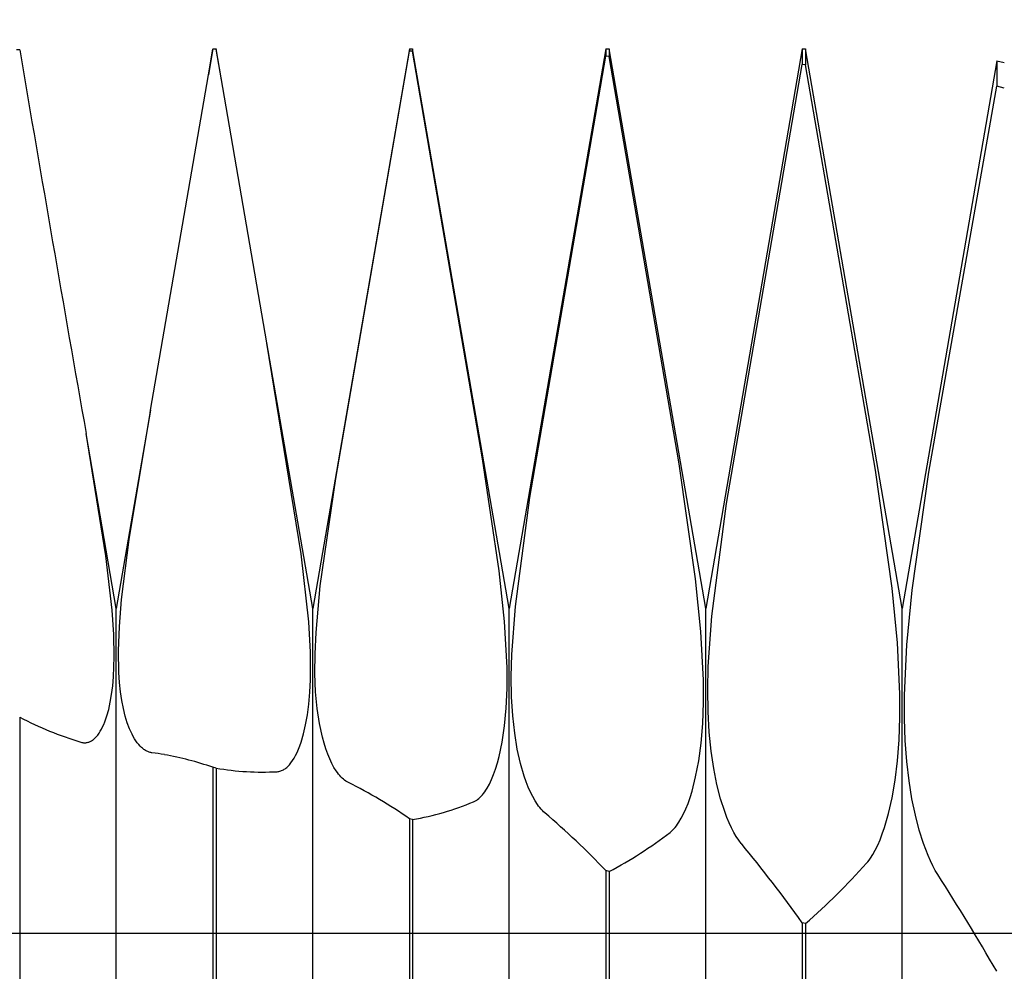
# Model space of a CAD drawing. Extents: x -48 to 88, y -17 to 95.
# Drawn here: x 64 to 69, y 0 to 5 of the extents above; entities that cross this region are included whole.
import ezdxf

# ---------------------------------------------------------------- set-up
doc = ezdxf.new("R2010")
doc.units = 0
doc.header["$PDMODE"] = 1
doc.header["$PDSIZE"] = 1
doc.linetypes.add('CENTER', pattern=[50.8, 31.75, -6.35, 6.35, -6.35])
doc.layers.get('DEFPOINTS').update_dxf_attribs({"linetype": 'CONTINUOUS'})
for name, color, linetype in [('1', 4, 'CONTINUOUS'), ('2', 7, 'CONTINUOUS'), ('4', 2, 'CENTER'), ('SK2', 7, 'CONTINUOUS'), ('SK4', 2, 'CENTER')]:
    doc.layers.add(name, color=color, linetype=linetype)
doc.styles.get("Standard").update_dxf_attribs({"font": 'monos.ttf'})
doc.dimstyles.get("Standard").update_dxf_attribs({"dimtxt": 3.5, "dimasz": 2.5, "dimexe": 0, "dimexo": 1.25, "dimtad": 1, "dimtoh": 1, "dimdsep": 46, "dimtxsty": 'STANDARD', "dimcen": 0.09, "dimazin": 2, "dimtp": 1, "dimtm": 1, "dimtfac": 1, "dimtofl": 0, "dimtmove": 0, "dimatfit": 3, "dimfxl": 1, "dimtolj": 1, "dimtzin": 0, "dimarcsym": 0})

# ---------------------------------------------------------------- blocks, each defined once
blk = doc.blocks.new('*D3')
at = {"layer": '2', "color": 0, "lineweight": -2}
for p, q in [((0, 0), (0, 76.25)), ((72, 0), (72, 76.25)), ((2.5, 75), (69.5, 75))]:
    blk.add_line(p, q, dxfattribs=at)
at = {"layer": '2', "color": 0}
for points in [[(2.5, 75.4167), (2.5, 74.5833), (0, 75)], [(69.5, 74.5833), (69.5, 75.4167), (72, 75)]]:
    blk.add_solid(points, dxfattribs=at)
at = {"layer": 'DEFPOINTS', "color": 0}
for p in [(72, 75), (0, 0), (72, 0)]:
    blk.add_point(p, dxfattribs=at)
at = {"layer": '2', "color": 0, "insert": (36, 77.3855), "char_height": 3.5, "attachment_point": 5}
blk.add_mtext('\\A1;72', dxfattribs=at)
blk = doc.blocks.new('*D5')
at = {"layer": '2', "color": 0, "lineweight": -2}
for p, q in [((52, 3.95), (52, 61.25)), ((72, 4.7625), (72, 61.25)), ((54.5, 60), (69.5, 60))]:
    blk.add_line(p, q, dxfattribs=at)
at = {"layer": '2', "color": 0}
for points in [[(54.5, 60.4167), (54.5, 59.5833), (52, 60)], [(69.5, 59.5833), (69.5, 60.4167), (72, 60)]]:
    blk.add_solid(points, dxfattribs=at)
at = {"layer": 'DEFPOINTS', "color": 0}
for p in [(72, 60), (72, 4.7625), (52, 3.95)]:
    blk.add_point(p, dxfattribs=at)
at = {"layer": '2', "color": 0, "insert": (62, 62.4363), "char_height": 3.5, "attachment_point": 5}
blk.add_mtext('\\A1;20', dxfattribs=at)
blk = doc.blocks.new('*D6')
at = {"layer": 'DEFPOINTS', "color": 0}
for p in [(73.75, 90), (-28.02, 4.7625), (73.75, 4.7625)]:
    blk.add_point(p, dxfattribs=at)
at = {"layer": 'SK2', "color": 0, "lineweight": -2}
for p, q in [((-28.02, 4.7625), (-28.02, 91.25)), ((73.75, 4.7625), (73.75, 91.25)), ((-25.52, 90), (71.25, 90))]:
    blk.add_line(p, q, dxfattribs=at)
at = {"layer": 'SK2', "color": 0}
for points in [[(-25.52, 90.4167), (-25.52, 89.5833), (-28.02, 90)], [(71.25, 89.5833), (71.25, 90.4167), (73.75, 90)]]:
    blk.add_solid(points, dxfattribs=at)
at = {"layer": 'SK2', "color": 0, "insert": (22.865, 92.4363), "char_height": 3.5, "attachment_point": 5}
blk.add_mtext('\\A1;101.77', dxfattribs=at)

msp = doc.modelspace()

# ---------------------------------------------------------------- linework, layer by layer
at = {"layer": '1', "color": 1}
for p, q in [((64.0711, 4.7572), (64.0539, 4.757)), ((65.1122, 4.7625), (65.088, 4.6226)), ((65.088, 4.6226), (65.1122, 4.7622)), ((65.1122, 4.7625), (65.1295, 4.7625)), ((65.1122, 4.7625), (65.1122, 4.7622)), ((65.1295, 4.7622), (65.1122, 4.7622)), ((65.1295, 4.7625), (65.1295, 4.7622)), ((65.1654, 4.5547), (65.1295, 4.7625)), ((65.1654, 4.5548), (65.1295, 4.7622)), ((66.1705, 4.7625), (65.65, 1.75)), ((65.7739, 2.4486), (66.1705, 4.7508)), ((66.1705, 4.7625), (66.1878, 4.7625)), ((66.1705, 4.7625), (66.1705, 4.7508)), ((66.1878, 4.7505), (66.1705, 4.7508)), ((66.1878, 4.7625), (66.1878, 4.7505)), ((66.7083, 1.75), (66.1878, 4.7625)), ((66.565, 2.5544), (66.1878, 4.7505)), ((67.2289, 4.7625), (66.7083, 1.75)), ((66.8199, 2.3476), (67.2289, 4.723)), ((67.2289, 4.7625), (67.2461, 4.7625)), ((67.2289, 4.7625), (67.2289, 4.723)), ((67.2461, 4.7224), (67.2289, 4.723)), ((67.2461, 4.7625), (67.2461, 4.7224)), ((67.7667, 1.75), (67.2461, 4.7625)), ((67.6233, 2.5288), (67.2461, 4.7224)), ((68.2872, 4.7625), (67.7667, 1.75)), ((68.2872, 4.7625), (68.3045, 4.7625)), ((68.2872, 4.7625), (68.2872, 4.6787)), ((68.3045, 4.7625), (68.3045, 4.6778)), ((68.825, 1.75), (68.3045, 4.7625)), ((67.8782, 2.3155), (68.2872, 4.6787)), ((68.3045, 4.6778), (68.2872, 4.6787)), ((68.6816, 2.4943), (68.3045, 4.6778)), ((69.3345, 4.6984), (68.825, 1.75)), ((69.3345, 4.6984), (69.3754, 4.6898)), ((69.3345, 4.6984), (69.3345, 4.5619)), ((64.7761, 2.8172), (65.088, 4.6226)), ((68.9684, 2.4835), (69.3345, 4.5619)), ((69.3754, 4.5517), (69.3345, 4.5619)), ((65.1654, 4.5547), (65.1654, 4.5548)), ((65.4031, 3.179), (65.1654, 4.5547)), ((65.1654, 4.5547), (65.1654, 4.5547)), ((65.4031, 3.1788), (65.4031, 3.179)), ((65.65, 1.75), (65.4031, 3.179)), ((65.5881, 2.0427), (65.4031, 3.1788)), ((64.7761, 2.8172), (64.5917, 1.75)), ((64.7733, 2.8013), (64.7761, 2.8172)), ((64.6612, 2.1201), (64.7733, 2.8013)), ((64.5349, 2.0336), (64.4291, 2.6908)), ((64.4291, 2.6908), (64.4291, 2.6908)), ((64.5917, 1.75), (64.4291, 2.6908)), ((66.6537, 1.9521), (66.565, 2.5544)), ((67.712, 1.9088), (67.6233, 2.5288)), ((68.7704, 1.8589), (68.6816, 2.4943)), ((65.6905, 1.8704), (65.7739, 2.4486)), ((68.879, 1.8477), (68.9684, 2.4835)), ((66.7416, 1.7595), (66.8199, 2.3476)), ((67.7999, 1.708), (67.8782, 2.3155)), ((64.6199, 1.797), (64.6612, 2.1201)), ((64.5689, 1.741), (64.5349, 2.0336)), ((65.6287, 1.677), (65.5881, 2.0427)), ((66.6827, 1.6795), (66.6537, 1.9521)), ((65.6674, 1.6192), (65.6905, 1.8704)), ((67.7411, 1.6245), (67.712, 1.9088)), ((68.7994, 1.5638), (68.7704, 1.8589)), ((68.8501, 1.5541), (68.879, 1.8477)), ((64.608, 1.653), (64.6199, 1.797)), ((66.7225, 1.5017), (66.7416, 1.7595)), ((64.5778, 1.6096), (64.5689, 1.741)), ((64.5917, -1.75), (64.5917, 1.75)), ((65.65, -1.75), (65.65, 1.75)), ((66.7083, -1.75), (66.7083, 1.75)), ((67.7667, -1.75), (67.7667, 1.75)), ((67.7809, 1.4373), (67.7999, 1.708)), ((68.825, -1.75), (68.825, 1.75)), ((64.603, 1.5217), (64.608, 1.653)), ((65.6376, 1.5137), (65.6287, 1.677)), ((66.6964, 1.4315), (66.6827, 1.6795)), ((64.5804, 1.4893), (64.5778, 1.6096)), ((65.6622, 1.5047), (65.6674, 1.6192)), ((67.7548, 1.3629), (67.7411, 1.6245)), ((68.8131, 1.2896), (68.7994, 1.5638)), ((68.8368, 1.2828), (68.8501, 1.5541)), ((64.5766, 1.3813), (64.5804, 1.4893)), ((64.6053, 1.4039), (64.603, 1.5217)), ((65.6377, 1.3657), (65.6376, 1.5137)), ((65.6615, 1.3983), (65.6622, 1.5047)), ((66.7196, 1.3837), (66.7225, 1.5017)), ((67.7779, 1.312), (67.7809, 1.4373)), ((64.5722, 1.3321), (64.5766, 1.3813)), ((64.6091, 1.3501), (64.6053, 1.4039)), ((65.6654, 1.3001), (65.6615, 1.3983)), ((66.6966, 1.3184), (66.6964, 1.4315)), ((66.7213, 1.2733), (66.7196, 1.3837)), ((64.5664, 1.2864), (64.5722, 1.3321)), ((64.6145, 1.2998), (64.6091, 1.3501)), ((65.6343, 1.298), (65.6377, 1.3657)), ((67.755, 1.2424), (67.7548, 1.3629)), ((64.5591, 1.2441), (64.5664, 1.2864)), ((64.6216, 1.2531), (64.6145, 1.2998)), ((65.6287, 1.2348), (65.6343, 1.298)), ((65.6737, 1.2104), (65.6654, 1.3001)), ((66.6922, 1.2133), (66.6966, 1.3184)), ((66.7274, 1.171), (66.7213, 1.2733)), ((67.7796, 1.1941), (67.7779, 1.312)), ((68.8133, 1.162), (68.8131, 1.2896)), ((68.8368, 1.1567), (68.8368, 1.2828)), ((64.5506, 1.2054), (64.5591, 1.2441)), ((64.6301, 1.2098), (64.6216, 1.2531)), ((65.621, 1.1762), (65.6287, 1.2348)), ((67.7506, 1.1294), (67.755, 1.2424)), ((64.5298, 1.139), (64.5407, 1.1704)), ((64.5407, 1.1704), (64.5506, 1.2054)), ((64.6399, 1.1702), (64.6301, 1.2098)), ((64.651, 1.1341), (64.6399, 1.1702)), ((65.6115, 1.1225), (65.621, 1.1762)), ((65.6859, 1.1293), (65.6737, 1.2104)), ((66.6835, 1.1169), (66.6922, 1.2133)), ((66.7377, 1.077), (66.7274, 1.171)), ((67.7857, 1.0838), (67.7796, 1.1941)), ((64.0711, 1.1636), (64.0711, -2.185)), ((64.5179, 1.1115), (64.524, 1.1248)), ((64.524, 1.1248), (64.5298, 1.139)), ((64.6631, 1.1016), (64.651, 1.1341)), ((65.6002, 1.0736), (65.6115, 1.1225)), ((65.7016, 1.0571), (65.6859, 1.1293)), ((66.6707, 1.0297), (66.6835, 1.1169)), ((67.7418, 1.0248), (67.7506, 1.1294)), ((68.8089, 1.0417), (68.8133, 1.162)), ((68.8412, 1.0375), (68.8368, 1.1567)), ((64.4845, 1.0593), (64.4916, 1.0678)), ((64.4916, 1.0678), (64.4984, 1.0773)), ((64.4984, 1.0773), (64.5051, 1.0877)), ((64.5051, 1.0877), (64.5116, 1.0991)), ((64.5116, 1.0991), (64.5179, 1.1115)), ((64.6695, 1.0867), (64.6631, 1.1016)), ((64.6762, 1.0727), (64.6695, 1.0867)), ((64.683, 1.0596), (64.6762, 1.0727)), ((65.5873, 1.0299), (65.6002, 1.0736)), ((66.7517, 0.9914), (66.7377, 1.077)), ((67.796, 0.9815), (67.7857, 1.0838)), ((64.411, 1.0268), (64.411, 1.0268)), ((64.411, 1.0268), (64.4151, 1.0264)), ((64.4151, 1.0264), (64.4192, 1.0261)), ((64.4192, 1.0261), (64.4233, 1.0261)), ((64.4233, 1.0261), (64.4273, 1.0264)), ((64.4273, 1.0264), (64.4313, 1.0269)), ((64.4313, 1.0269), (64.4353, 1.0276)), ((64.4353, 1.0276), (64.4393, 1.0286)), ((64.4393, 1.0286), (64.4432, 1.0298)), ((64.4432, 1.0298), (64.4471, 1.0313)), ((64.4471, 1.0313), (64.451, 1.033)), ((64.451, 1.033), (64.4548, 1.035)), ((64.4548, 1.035), (64.4587, 1.0372)), ((64.4587, 1.0372), (64.4625, 1.0396)), ((64.4625, 1.0396), (64.4662, 1.0423)), ((64.4662, 1.0423), (64.47, 1.0452)), ((64.47, 1.0452), (64.4736, 1.0484)), ((64.4736, 1.0484), (64.4773, 1.0518)), ((64.4773, 1.0518), (64.4809, 1.0554)), ((64.4809, 1.0554), (64.4845, 1.0593)), ((64.6901, 1.0474), (64.683, 1.0596)), ((64.6973, 1.0361), (64.6901, 1.0474)), ((64.7048, 1.0257), (64.6973, 1.0361)), ((64.7123, 1.0162), (64.7048, 1.0257)), ((64.7201, 1.0076), (64.7123, 1.0162)), ((65.573, 0.9913), (65.5803, 1.0099)), ((65.5803, 1.0099), (65.5873, 1.0299)), ((65.7105, 1.0242), (65.7016, 1.0571)), ((65.7202, 0.9936), (65.7105, 1.0242)), ((66.6543, 0.9522), (66.6707, 1.0297)), ((67.729, 0.9291), (67.7418, 1.0248)), ((68.8001, 0.9292), (68.8089, 1.0417)), ((68.8498, 0.9257), (68.8412, 1.0375)), ((64.7279, 1), (64.7201, 1.0076)), ((64.7319, 0.9965), (64.7279, 1)), ((64.7359, 0.9932), (64.7319, 0.9965)), ((64.74, 0.9902), (64.7359, 0.9932)), ((64.7441, 0.9873), (64.74, 0.9902)), ((64.7482, 0.9848), (64.7441, 0.9873)), ((64.7523, 0.9824), (64.7482, 0.9848)), ((64.7564, 0.9803), (64.7523, 0.9824)), ((64.7606, 0.9784), (64.7564, 0.9803)), ((64.7648, 0.9767), (64.7606, 0.9784)), ((64.7691, 0.9753), (64.7648, 0.9767)), ((64.7733, 0.974), (64.7691, 0.9753)), ((64.7776, 0.9731), (64.7733, 0.974)), ((64.7819, 0.9723), (64.7776, 0.9731)), ((64.7836, 0.9721), (64.7819, 0.9723)), ((64.7819, 0.9723), (64.7819, 0.9723)), ((65.5495, 0.9433), (65.5576, 0.958)), ((65.5576, 0.958), (65.5654, 0.974)), ((65.5654, 0.974), (65.573, 0.9913)), ((65.7304, 0.9653), (65.7202, 0.9936)), ((65.7413, 0.9391), (65.7304, 0.9653)), ((66.7689, 0.9144), (66.7517, 0.9914)), ((67.81, 0.8873), (67.796, 0.9815)), ((65.5148, 0.8979), (65.5193, 0.9024)), ((65.5193, 0.9024), (65.5238, 0.9072)), ((65.5238, 0.9072), (65.5282, 0.9124)), ((65.5282, 0.9124), (65.5325, 0.9179)), ((65.5325, 0.9179), (65.5411, 0.9299)), ((65.5411, 0.9299), (65.5495, 0.9433)), ((65.7526, 0.9153), (65.7413, 0.9391)), ((65.7643, 0.8936), (65.7526, 0.9153)), ((66.6349, 0.8847), (66.645, 0.9172)), ((66.645, 0.9172), (66.6543, 0.9522)), ((66.7888, 0.8461), (66.7689, 0.9144)), ((67.7126, 0.8427), (67.729, 0.9291)), ((68.7873, 0.8252), (68.8001, 0.9292)), ((68.8622, 0.8213), (68.8498, 0.9257)), ((65.1122, 0.8939), (65.1122, -2.4266)), ((65.1295, 0.8894), (65.1122, 0.8939)), ((65.1295, 0.8894), (65.1295, -2.4306)), ((65.458, 0.8703), (65.4629, 0.8708)), ((65.4629, 0.8708), (65.4678, 0.8715)), ((65.4678, 0.8715), (65.4726, 0.8727)), ((65.4726, 0.8727), (65.4774, 0.8741)), ((65.4774, 0.8741), (65.4822, 0.8759)), ((65.4822, 0.8759), (65.487, 0.878)), ((65.487, 0.878), (65.4917, 0.8805)), ((65.4917, 0.8805), (65.4964, 0.8833)), ((65.4964, 0.8833), (65.5011, 0.8865)), ((65.5011, 0.8865), (65.5057, 0.8899)), ((65.5057, 0.8899), (65.5103, 0.8938)), ((65.5103, 0.8938), (65.5148, 0.8979)), ((65.7765, 0.8743), (65.7643, 0.8936)), ((65.7827, 0.8655), (65.7765, 0.8743)), ((65.789, 0.8572), (65.7827, 0.8655)), ((65.7954, 0.8495), (65.789, 0.8572)), ((65.8019, 0.8424), (65.7954, 0.8495)), ((66.6131, 0.8275), (66.6243, 0.8548)), ((66.6243, 0.8548), (66.6349, 0.8847)), ((67.8272, 0.8014), (67.81, 0.8873)), ((65.8084, 0.8359), (65.8019, 0.8424)), ((65.815, 0.8299), (65.8084, 0.8359)), ((65.8217, 0.8245), (65.815, 0.8299)), ((65.8284, 0.8197), (65.8217, 0.8245)), ((65.8352, 0.8155), (65.8284, 0.8197)), ((65.842, 0.8118), (65.8352, 0.8155)), ((66.5892, 0.7809), (66.6014, 0.8029)), ((66.6014, 0.8029), (66.6131, 0.8275)), ((66.7996, 0.8152), (66.7888, 0.8461)), ((66.8109, 0.7866), (66.7996, 0.8152)), ((67.6933, 0.7661), (67.7126, 0.8427)), ((67.8471, 0.724), (67.8272, 0.8014)), ((68.771, 0.7303), (68.7873, 0.8252)), ((68.8779, 0.7247), (68.8622, 0.8213)), ((66.5572, 0.7377), (66.5637, 0.745)), ((66.5637, 0.745), (66.5702, 0.753)), ((66.5702, 0.753), (66.5766, 0.7616)), ((66.5766, 0.7616), (66.583, 0.771)), ((66.583, 0.771), (66.5892, 0.7809)), ((66.8227, 0.7601), (66.8109, 0.7866)), ((66.8348, 0.7359), (66.8227, 0.7601)), ((67.6826, 0.7316), (67.6933, 0.7661)), ((66.5164, 0.7082), (66.5198, 0.7097)), ((66.5198, 0.7097), (66.5233, 0.7114)), ((66.5233, 0.7114), (66.5267, 0.7133)), ((66.5267, 0.7133), (66.5302, 0.7153)), ((66.5302, 0.7153), (66.5336, 0.7176)), ((66.5336, 0.7176), (66.537, 0.7199)), ((66.537, 0.7199), (66.5438, 0.7252)), ((66.5438, 0.7252), (66.5505, 0.7311)), ((66.5505, 0.7311), (66.5572, 0.7377)), ((66.8473, 0.7139), (66.8348, 0.7359)), ((66.8602, 0.6942), (66.8473, 0.7139)), ((66.8667, 0.6852), (66.8602, 0.6942)), ((67.6597, 0.6702), (67.6714, 0.6996)), ((67.6714, 0.6996), (67.6826, 0.7316)), ((67.8692, 0.6551), (67.8471, 0.724)), ((68.7516, 0.6448), (68.771, 0.7303)), ((68.8965, 0.636), (68.8779, 0.7247)), ((66.8733, 0.6768), (66.8667, 0.6852)), ((66.88, 0.6689), (66.8733, 0.6768)), ((66.8867, 0.6616), (66.88, 0.6689)), ((66.8935, 0.6549), (66.8867, 0.6616)), ((66.9003, 0.6488), (66.8935, 0.6549)), ((67.635, 0.6193), (67.6475, 0.6434)), ((67.6475, 0.6434), (67.6597, 0.6702)), ((67.881, 0.6239), (67.8692, 0.6551)), ((68.7298, 0.5692), (68.7516, 0.6448)), ((66.1705, 0.6168), (66.1705, -2.6638)), ((66.1878, 0.6122), (66.1705, 0.6168)), ((66.1878, 0.6122), (66.1878, -2.6676)), ((67.6088, 0.579), (67.6155, 0.588)), ((67.6155, 0.588), (67.6221, 0.5978)), ((67.6221, 0.5978), (67.635, 0.6193)), ((67.8932, 0.595), (67.881, 0.6239)), ((67.9057, 0.5682), (67.8932, 0.595)), ((68.9174, 0.5554), (68.8965, 0.636)), ((67.5747, 0.5437), (67.5816, 0.5494)), ((67.5816, 0.5494), (67.5885, 0.5558)), ((67.5885, 0.5558), (67.5954, 0.5628)), ((67.5954, 0.5628), (67.6021, 0.5706)), ((67.6021, 0.5706), (67.6088, 0.579)), ((67.9185, 0.5436), (67.9057, 0.5682)), ((67.9317, 0.5213), (67.9185, 0.5436)), ((68.7059, 0.5037), (68.718, 0.5352)), ((68.718, 0.5352), (68.7298, 0.5692)), ((68.9402, 0.483), (68.9174, 0.5554)), ((67.945, 0.5013), (67.9317, 0.5213)), ((67.9586, 0.4835), (67.945, 0.5013)), ((68.6933, 0.4747), (68.7059, 0.5037)), ((68.9647, 0.4189), (68.9402, 0.483)), ((68.6537, 0.4038), (68.6672, 0.4248)), ((68.6672, 0.4248), (68.6804, 0.4485)), ((68.6804, 0.4485), (68.6933, 0.4747)), ((68.633, 0.3772), (68.64, 0.3854)), ((68.64, 0.3854), (68.6468, 0.3942)), ((68.6468, 0.3942), (68.6537, 0.4038)), ((68.9774, 0.3901), (68.9647, 0.4189)), ((68.9903, 0.3634), (68.9774, 0.3901)), ((67.2289, 0.3374), (67.2289, -2.8918)), ((67.2461, 0.3329), (67.2289, 0.3374)), ((67.2461, 0.3329), (67.2461, -2.8955)), ((69.0035, 0.3388), (68.9903, 0.3634)), ((69.017, 0.3165), (69.0035, 0.3388)), ((68.2872, 0.057), (68.2872, -3.1098)), ((68.3045, 0.0524), (68.2872, 0.057)), ((68.3045, 0.0524), (68.3045, -3.1132))]:
    msp.add_line(p, q, dxfattribs=at)
for centre, radius, start, end in [((427.6942, 66.6825), 368.8583, 189.664782, 189.990553), ((64.9686, 2.8898), 1.9454, 242.5291, 252.9954), ((64.4224, 1.1039), 0.0779, 253.0595, 261.6276), ((64.5936, -0.5225), 1.5066, 80.1819, 82.755), ((64.5666, -0.6644), 1.651, 70.7043, 80.097), ((65.379, 2.3377), 1.4695, 260.2235, 273.082), ((64.7405, -1.416), 2.4853, 54.8745, 63.6918), ((65.912, 2.1662), 1.5783, 280.0649, 292.5151), ((64.004, -2.7358), 4.4547, 43.6217, 49.4457), ((66.2067, 2.3139), 2.2372, 297.6872, 307.6969), ((61.6372, -4.7259), 8.1914, 35.72459, 39.49099), ((65.9779, 2.7335), 3.5498, 310.9498, 318.4123), ((56.595, -7.6101), 14.7355, 30.16965, 32.54239)]:
    msp.add_arc(centre, radius, start, end, dxfattribs=at)
at = {"layer": '4'}
msp.add_line((0, 0), (75.75, 0), dxfattribs=at)
at = {"layer": 'SK4'}
msp.add_line((-30.02, 0), (75.75, 0), dxfattribs=at)

# ---------------------------------------------------------------- dimensions: what is measured, and where the dimension line sits
at = {"layer": '2'}
for base, p1, p2, picture, middle in [((72, 75), (0, 0), (72, 0), '*D3', (36, 77.3855)), ((72, 60), (52, 3.95), (72, 4.7625), '*D5', (62, 62.4363))]:
    dim = msp.add_linear_dim(base=base, p1=p1, p2=p2, dimstyle='STANDARD', override={"dimexe": 1.25, "dimexo": 0, "dimtoh": 0}, dxfattribs=at)
    dim.commit()
    dim.dimension.update_dxf_attribs({"geometry": picture, "text_midpoint": middle})
at = {"layer": 'SK2'}
dim = msp.add_linear_dim(base=(73.75, 90), p1=(-28.02, 4.7625), p2=(73.75, 4.7625), dimstyle='STANDARD', override={"dimexe": 1.25, "dimexo": 0, "dimtoh": 0}, dxfattribs=at)
dim.commit()
dim.dimension.update_dxf_attribs({"geometry": '*D6', "text_midpoint": (22.865, 92.4363)})

doc.saveas('drawing.dxf')
